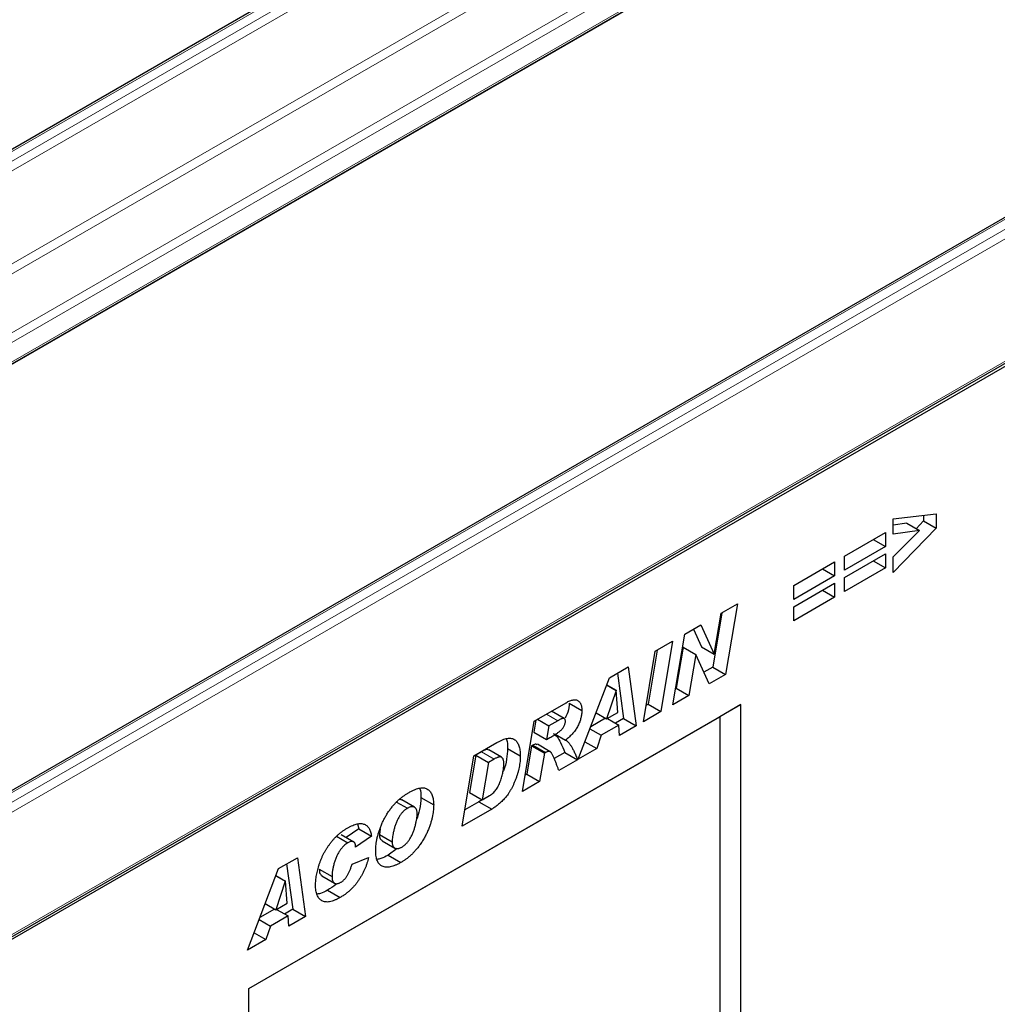
# Model space of a CAD drawing. Units: millimetres. Extents: x 0 to 420, y 0 to 297.
# Drawn here: x 117 to 144, y 51 to 78 of the extents above; entities that cross this region are included whole.
import ezdxf

# ---------------------------------------------------------------- set-up
doc = ezdxf.new("R2010")
doc.units = ezdxf.units.MM

msp = doc.modelspace()

# ---------------------------------------------------------------- linework, layer by layer
at = {"color": 7, "linetype": 'Continuous', "lineweight": 25}
for p, q in [((143.5924, 89.8382), (84.9025, 55.9572)), ((86.8125, 51.0839), (145.7381, 85.1009)), ((86.9548, 51.1777), (145.6447, 85.0587)), ((159.0309, 80.9257), (100.341, 47.0448)), ((100.66, 43.0899), (159.5856, 77.1069)), ((100.7434, 43.2178), (159.4332, 77.0987)), ((141.1947, 64.0387), (142.3885, 64.1761)), ((142.035, 64.1354), (142.035, 63.9792)), ((142.3885, 64.1761), (142.3885, 63.7751)), ((141.1947, 63.6126), (141.1947, 64.0387)), ((141.5671, 63.9152), (141.1947, 63.8646)), ((141.5671, 63.9152), (141.9206, 63.7111)), ((142.035, 63.9792), (141.8271, 63.7651)), ((142.035, 63.9792), (142.3885, 63.7751)), ((139.8417, 63.0049), (140.9758, 63.6596)), ((140.9758, 63.6596), (140.9758, 63.269)), ((142.3885, 63.7751), (141.1947, 62.5453)), ((141.9206, 63.7111), (141.1947, 63.6126)), ((141.1947, 62.9779), (141.9206, 63.7111)), ((140.9758, 63.269), (139.8417, 62.6143)), ((140.6375, 63.4643), (140.9758, 63.269)), ((139.8417, 62.4075), (140.9758, 63.0622)), ((139.8417, 62.6143), (139.8417, 63.0049)), ((140.9758, 63.0622), (140.9758, 62.6717)), ((141.1947, 62.5453), (141.1947, 62.9779)), ((138.429, 62.1894), (139.5632, 62.8441)), ((139.5632, 62.8441), (139.5632, 62.4535)), ((140.6375, 62.867), (140.9758, 62.6717)), ((139.5632, 62.4535), (138.429, 61.7988)), ((139.2249, 62.6488), (139.5632, 62.4535)), ((140.9758, 62.6717), (139.8417, 62.0169)), ((138.429, 61.592), (139.5632, 62.2467)), ((138.429, 61.7988), (138.429, 62.1894)), ((139.5632, 62.2467), (139.5632, 61.8561)), ((139.8417, 62.0169), (139.8417, 62.4075)), ((139.2249, 62.0514), (139.5632, 61.8561)), ((136.4135, 61.4165), (136.8609, 61.6747)), ((136.8609, 61.6747), (136.5295, 59.7142)), ((139.5632, 61.8561), (138.429, 61.2014)), ((136.4309, 61.4265), (136.176, 59.9183)), ((136.2205, 60.2743), (136.4135, 61.4165)), ((138.429, 61.2014), (138.429, 61.592)), ((135.3969, 60.8296), (135.844, 61.0877)), ((135.844, 61.0877), (136.2164, 60.272)), ((135.0665, 58.8696), (135.3969, 60.8296)), ((135.6379, 60.9687), (135.8629, 60.4761)), ((134.5802, 60.3581), (135.0621, 60.6363)), ((135.0621, 60.6363), (134.7326, 58.6769)), ((134.2507, 58.3987), (134.5802, 60.3581)), ((134.6325, 60.3883), (134.379, 58.881)), ((135.3518, 60.4679), (135.1603, 59.332)), ((135.3558, 60.4702), (135.3518, 60.4679)), ((135.3518, 60.4679), (135.7053, 60.2638)), ((135.3558, 60.4702), (135.7094, 60.2661)), ((135.7053, 60.2638), (135.5138, 59.1279)), ((135.7094, 60.2661), (135.7053, 60.2638)), ((136.08, 59.4547), (135.7094, 60.2661)), ((135.8629, 60.4761), (136.2164, 60.272)), ((136.2164, 60.272), (136.2205, 60.2743)), ((133.3046, 59.6217), (133.8273, 59.9234)), ((133.5255, 59.7492), (133.6982, 58.4879)), ((133.8273, 59.9234), (134.0517, 58.2838)), ((136.176, 59.9183), (135.9324, 59.7778)), ((136.5295, 59.7142), (136.08, 59.4547)), ((136.176, 59.9183), (136.5295, 59.7142)), ((132.4401, 57.3534), (133.3046, 59.6217)), ((133.2283, 59.4213), (133.4906, 59.2699)), ((133.2297, 59.4251), (133.4946, 59.2722)), ((133.4906, 59.2699), (133.2282, 58.4747)), ((133.4946, 59.2722), (133.4906, 59.2699)), ((133.54, 58.6547), (133.4946, 59.2722)), ((135.1603, 59.332), (135.1427, 59.3219)), ((135.1603, 59.332), (135.5138, 59.1279)), ((123.2875, 50.981), (136.9582, 58.873)), ((131.2142, 58.415), (132.0984, 58.9254)), ((132.186, 58.9167), (132.5395, 58.7126)), ((134.379, 58.881), (134.3267, 58.8508)), ((134.379, 58.881), (134.7326, 58.6769)), ((135.5138, 59.1279), (135.0665, 58.8696)), ((136.9582, 58.873), (136.3689, 58.5327)), ((136.9582, 35.7377), (136.9582, 58.873)), ((132.0513, 58.4842), (131.6977, 58.6883)), ((132.9325, 58.6454), (133.2282, 58.4747)), ((133.2282, 58.4747), (133.54, 58.6547)), ((134.7326, 58.6769), (134.2507, 58.3987)), ((123.2875, 50.9809), (136.3689, 58.5327)), ((130.8881, 56.4575), (131.2142, 58.415)), ((131.263, 58.4431), (131.207, 58.1067)), ((131.3056, 58.4677), (131.624, 58.2839)), ((131.8702, 58.426), (131.624, 58.2839)), ((133.193, 58.495), (132.7855, 58.2598)), ((133.2474, 58.4858), (133.5658, 58.302)), ((133.6982, 58.4879), (133.4709, 58.3568)), ((133.6982, 58.4879), (134.0517, 58.2838)), ((136.3689, 58.5327), (136.3689, 44.5835)), ((131.207, 58.1067), (131.5606, 57.9026)), ((131.624, 58.2839), (131.5606, 57.9026)), ((131.7983, 58.0478), (132.0819, 57.8841)), ((132.7628, 58.2002), (133.0761, 58.0193)), ((133.5658, 58.302), (133.0761, 58.0193)), ((133.5866, 58.0153), (133.5658, 58.302)), ((134.0517, 58.2838), (133.5866, 58.0153)), ((129.5388, 57.4478), (130.1768, 57.8161)), ((131.6568, 57.5645), (131.3032, 57.7686)), ((131.5606, 57.9026), (131.652, 57.9554)), ((132.6249, 57.8383), (132.9524, 57.6492)), ((133.0761, 58.0193), (132.9524, 57.6492)), ((129.7495, 57.5641), (129.5894, 57.4716)), ((130.3068, 57.4089), (129.9532, 57.613)), ((130.4749, 57.6554), (130.8284, 57.4513)), ((131.1433, 57.7253), (131.0121, 56.9373)), ((131.1719, 57.7418), (131.1433, 57.7253)), ((131.1433, 57.7253), (131.4968, 57.5212)), ((131.1719, 57.7418), (131.5254, 57.5377)), ((131.4968, 57.5212), (131.3656, 56.7332)), ((131.5254, 57.5377), (131.4968, 57.5212)), ((132.0666, 57.5461), (131.7697, 57.3747)), ((132.0666, 57.5461), (132.4202, 57.342)), ((132.9524, 57.6492), (132.4401, 57.3534)), ((129.2168, 55.4927), (129.5388, 57.4478)), ((129.5894, 57.4716), (129.4178, 56.4305)), ((129.5894, 57.4716), (129.943, 57.2675)), ((129.943, 57.2675), (129.7714, 56.2264)), ((130.1031, 57.36), (129.943, 57.2675)), ((132.4202, 57.342), (131.8991, 57.0412)), ((131.3656, 56.7332), (130.8881, 56.4575)), ((131.0121, 56.9373), (130.9633, 56.9092)), ((131.0121, 56.9373), (131.3656, 56.7332)), ((129.4178, 56.4305), (129.7714, 56.2264)), ((127.3915, 56.1622), (127.69, 55.9899)), ((127.8899, 56.0171), (127.5363, 56.2212)), ((128.0673, 56.286), (128.4209, 56.0819)), ((129.6796, 56.1681), (129.2911, 55.9438)), ((129.7653, 56.23), (129.6796, 56.1681)), ((129.6796, 56.1681), (130.0332, 55.964)), ((129.7714, 56.2264), (129.9735, 56.3431)), ((130.0332, 55.964), (129.2168, 55.4927)), ((126.3363, 55.4206), (125.9886, 55.1748)), ((126.2998, 55.5541), (126.3363, 55.4206)), ((126.3363, 55.4206), (126.6898, 55.2165)), ((126.933, 55.4232), (126.9133, 55.2647)), ((125.7207, 55.2117), (126.0314, 55.0324)), ((126.2007, 55.0524), (125.8471, 55.2565)), ((126.6898, 55.2165), (126.2521, 54.9071)), ((126.9133, 55.2647), (127.2669, 55.0606)), ((126.9878, 55.0866), (127.3413, 54.8825)), ((126.2521, 54.9071), (126.2521, 54.9164)), ((127.4028, 54.8735), (127.1546, 54.6874)), ((124.1123, 54.3151), (124.6349, 54.6168)), ((124.6349, 54.6168), (124.8593, 52.9772)), ((126.1526, 54.4361), (126.6103, 54.6198)), ((127.1546, 54.6874), (127.5081, 54.4833)), ((123.2477, 52.0468), (124.1123, 54.3151)), ((124.3331, 54.4426), (124.5058, 53.1813)), ((125.242, 54.2952), (125.5955, 54.0911)), ((124.2982, 53.9632), (124.0358, 53.1681)), ((124.0359, 54.1147), (124.2982, 53.9632)), ((124.0373, 54.1185), (124.3022, 53.9656)), ((124.3022, 53.9656), (124.2982, 53.9632)), ((124.3476, 53.3481), (124.3022, 53.9656)), ((125.3155, 54.1097), (125.6691, 53.9056)), ((125.4695, 53.7147), (125.8231, 53.5106)), ((124.0006, 53.1884), (123.5931, 52.9531)), ((123.7401, 53.3388), (124.0358, 53.1681)), ((124.0358, 53.1681), (124.3476, 53.3481)), ((124.055, 53.1792), (124.3734, 52.9954)), ((124.5058, 53.1813), (124.2786, 53.0501)), ((124.5058, 53.1813), (124.8593, 52.9772)), ((123.5704, 52.8936), (123.8838, 52.7127)), ((124.3734, 52.9954), (123.8838, 52.7127)), ((124.3942, 52.7087), (124.3734, 52.9954)), ((124.8593, 52.9772), (124.3942, 52.7087)), ((123.8838, 52.7127), (123.76, 52.3426)), ((123.76, 52.3426), (123.2477, 52.0468)), ((123.4325, 52.5317), (123.76, 52.3426)), ((123.2875, 27.8457), (123.2875, 50.981))]:
    msp.add_line(p, q, dxfattribs=at)
at = {"color": 8, "linetype": 'Continuous', "lineweight": 18}
for p, q in [((143.6757, 89.8299), (84.9858, 55.949)), ((85.2216, 55.8129), (143.9114, 89.6938)), ((144.0293, 89.4897), (85.3394, 55.6088)), ((85.3394, 53.0231), (144.0293, 86.904)), ((144.1471, 86.6999), (85.4573, 52.8189)), ((86.8715, 52.0025), (145.5613, 85.8835)), ((145.6792, 85.6793), (86.9893, 51.7984)), ((86.9893, 51.254), (145.6792, 85.135)), ((159.1142, 80.9175), (100.4243, 47.0365)), ((100.66, 46.9004), (159.3499, 80.7814)), ((159.4678, 80.5773), (100.7779, 46.6963)), ((100.7779, 43.2941), (159.4678, 77.175)), ((131.5518, 58.6098), (131.8702, 58.426)), ((129.7495, 57.5641), (130.1031, 57.36))]:
    msp.add_line(p, q, dxfattribs=at)
at = {"color": 7, "linetype": 'Continuous', "lineweight": 25}
for points, knots in [([(132.186, 58.9167), (132.181, 58.8321), (132.1728, 58.6944), (132.0991, 58.5519), (132.0707, 58.497)], [0, 0, 0, 0, 0.6148174, 1, 1, 1, 1]), ([(132.0984, 58.9254), (132.1169, 58.9356), (132.1526, 58.9555), (132.2043, 58.9789), (132.2521, 58.9957), (132.2963, 59.0068), (132.3366, 59.0107), (132.3729, 59.0077), (132.4058, 58.9991), (132.4339, 58.9825), (132.4588, 58.9618), (132.4802, 58.937), (132.4989, 58.9091), (132.5137, 58.8771), (132.5253, 58.8413), (132.5336, 58.8021), (132.5388, 58.7591), (132.5393, 58.7283), (132.5395, 58.7126)], [0, 0, 0, 0, 0.0815964, 0.1580945, 0.2295257, 0.2968, 0.3608701, 0.4220151, 0.4813004, 0.5399378, 0.5978965, 0.6546956, 0.7106757, 0.7669234, 0.823143, 0.8808367, 0.9394813, 1, 1, 1, 1]), ([(132.5395, 58.7126), (132.5393, 58.6954), (132.5389, 58.6613), (132.5332, 58.6083), (132.5251, 58.5553), (132.5127, 58.5017), (132.4976, 58.4479), (132.4788, 58.3937), (132.4563, 58.3392), (132.4308, 58.2844), (132.4018, 58.2301), (132.3679, 58.177), (132.3304, 58.1248), (132.2885, 58.074), (132.2428, 58.0241), (132.1926, 57.9763), (132.1389, 57.9282), (132.1013, 57.8991), (132.0819, 57.8841)], [0, 0, 0, 0, 0.0602107, 0.1187196, 0.1762396, 0.2329489, 0.2894455, 0.3459013, 0.403352, 0.4614235, 0.5204131, 0.5800684, 0.6422923, 0.7063378, 0.7739722, 0.8450308, 0.9203582, 1, 1, 1, 1]), ([(131.652, 57.9554), (131.6702, 57.966), (131.705, 57.9862), (131.7548, 58.016), (131.7994, 58.0435), (131.839, 58.0688), (131.8736, 58.0919), (131.9031, 58.1129), (131.9277, 58.1314), (131.9532, 58.1532), (131.9797, 58.18), (132.0075, 58.2133), (132.0307, 58.2484), (132.0495, 58.2845), (132.0632, 58.3196), (132.0744, 58.3526), (132.0804, 58.3828), (132.0814, 58.4011), (132.0819, 58.41)], [0, 0, 0, 0, 0.1052723, 0.2009897, 0.2871722, 0.3632498, 0.4298599, 0.4870618, 0.5349495, 0.5731033, 0.6382087, 0.6976406, 0.7546231, 0.8097678, 0.8629037, 0.9116136, 0.9567317, 1, 1, 1, 1]), ([(132.0819, 58.41), (132.0815, 58.42), (132.0806, 58.4393), (132.073, 58.4629), (132.0601, 58.4795), (132.0454, 58.4881), (132.0305, 58.4911), (132.016, 58.49), (131.9988, 58.4866), (131.9785, 58.4795), (131.9555, 58.4707), (131.9296, 58.4585), (131.9009, 58.4432), (131.8808, 58.4319), (131.8702, 58.426)], [0, 0, 0, 0, 0.0957937, 0.1852185, 0.2708534, 0.3597133, 0.4082596, 0.4649968, 0.5299291, 0.6045332, 0.6886477, 0.7822075, 0.8855314, 1, 1, 1, 1]), ([(131.7461, 58.072), (131.7837, 58.0423), (131.8654, 57.9779), (131.9628, 57.7877), (132.0272, 57.6377), (132.0666, 57.5461)], [0, 0, 0, 0, 0.24914367, 0.54110944, 1, 1, 1, 1]), ([(130.1768, 57.8161), (130.2042, 57.8313), (130.2572, 57.8608), (130.3338, 57.8951), (130.4049, 57.9208), (130.4701, 57.9357), (130.5298, 57.9417), (130.5833, 57.9366), (130.6314, 57.9226), (130.6735, 57.8985), (130.7098, 57.8658), (130.7417, 57.8271), (130.7685, 57.781), (130.7907, 57.7286), (130.8077, 57.6692), (130.8198, 57.603), (130.827, 57.5301), (130.8279, 57.4779), (130.8284, 57.4513)], [0, 0, 0, 0, 0.0787008, 0.1524333, 0.2213236, 0.2863597, 0.3477808, 0.4066502, 0.4638547, 0.5205261, 0.576735, 0.6330166, 0.6897779, 0.7477049, 0.8072094, 0.8687965, 0.932922, 1, 1, 1, 1]), ([(130.4357, 57.9191), (130.4392, 57.9131), (130.4776, 57.8486), (130.4761, 57.7473), (130.4749, 57.6554)], [0, 0, 0, 0, 0.0923274, 1, 1, 1, 1]), ([(131.2973, 57.7581), (131.2873, 57.7654), (131.2556, 57.7885), (131.2058, 57.7607), (131.1719, 57.7418)], [0, 0, 0, 0, 0.3172629, 1, 1, 1, 1]), ([(132.0819, 57.8841), (132.088, 57.8817), (132.1009, 57.8765), (132.119, 57.8643), (132.138, 57.8495), (132.1574, 57.8311), (132.1767, 57.8088), (132.1971, 57.7839), (132.2175, 57.7551), (132.2383, 57.7228), (132.2597, 57.6871), (132.2815, 57.648), (132.3035, 57.6053), (132.3263, 57.5596), (132.3492, 57.51), (132.3724, 57.4569), (132.3965, 57.4009), (132.4121, 57.3619), (132.4202, 57.342)], [0, 0, 0, 0, 0.0329672, 0.0694997, 0.1097801, 0.1536607, 0.2016089, 0.2532367, 0.3090955, 0.3688821, 0.4332178, 0.501562, 0.5739469, 0.6505724, 0.7316752, 0.8168852, 0.9063755, 1, 1, 1, 1]), ([(129.9471, 57.6039), (129.9408, 57.6109), (129.9171, 57.6375), (129.8391, 57.6096), (129.7794, 57.5793), (129.7495, 57.5641)], [0, 0, 0, 0, 0.1528224, 0.5755117, 1, 1, 1, 1]), ([(130.4749, 57.6554), (130.4685, 57.5563), (130.4557, 57.3584), (130.4021, 57.132), (130.3507, 57.0191), (130.3475, 57.012)], [0, 0, 0, 0, 0.48388327, 0.96763794, 1, 1, 1, 1]), ([(131.8991, 57.0412), (131.8894, 57.068), (131.8696, 57.123), (131.8382, 57.2066), (131.8039, 57.2926), (131.7741, 57.3654), (131.7498, 57.4217), (131.7321, 57.459), (131.7154, 57.491), (131.6996, 57.5177), (131.6846, 57.5388), (131.6702, 57.5544), (131.6572, 57.5655), (131.6398, 57.5712), (131.6175, 57.5716), (131.5891, 57.5664), (131.5581, 57.5555), (131.5365, 57.5438), (131.5254, 57.5377)], [0, 0, 0, 0, 0.11629797, 0.23812756, 0.36577865, 0.49912844, 0.56425396, 0.62254942, 0.67442748, 0.71957967, 0.75865843, 0.79127605, 0.81801397, 0.8393529, 0.87708335, 0.91567745, 0.95654913, 1, 1, 1, 1]), ([(129.9735, 56.3431), (129.9897, 56.3532), (130.0213, 56.3728), (130.0672, 56.4095), (130.11, 56.4515), (130.1494, 56.499), (130.1858, 56.5511), (130.2182, 56.6087), (130.2479, 56.6709), (130.2733, 56.7371), (130.2957, 56.8044), (130.3158, 56.8712), (130.333, 56.9362), (130.3466, 56.9994), (130.3577, 57.0609), (130.3649, 57.1203), (130.3699, 57.1782), (130.3705, 57.2152), (130.3708, 57.2337)], [0, 0, 0, 0, 0.0628489, 0.1226183, 0.1806032, 0.2381683, 0.2959031, 0.3556076, 0.4187311, 0.485757, 0.5544504, 0.6211293, 0.6868757, 0.7508829, 0.8143779, 0.8766442, 0.9384531, 1, 1, 1, 1]), ([(130.8284, 57.4513), (130.828, 57.4248), (130.8271, 57.3722), (130.8207, 57.2913), (130.8105, 57.2097), (130.7959, 57.127), (130.7768, 57.0433), (130.7542, 56.9589), (130.7269, 56.8735), (130.6958, 56.7884), (130.6623, 56.705), (130.6267, 56.6256), (130.5895, 56.551), (130.551, 56.4812), (130.5108, 56.4161), (130.469, 56.3558), (130.4256, 56.3003), (130.3807, 56.2503), (130.3354, 56.2044), (130.2908, 56.1609), (130.2466, 56.1207), (130.203, 56.0831), (130.1597, 56.049), (130.1171, 56.0174), (130.075, 55.9891), (130.047, 55.9723), (130.0332, 55.964)], [0, 0, 0, 0, 0.0509575, 0.1011747, 0.1506125, 0.1997518, 0.2490477, 0.2981253, 0.3473598, 0.3974021, 0.4461419, 0.492725, 0.5367098, 0.5788289, 0.6191753, 0.6580601, 0.6958308, 0.7328663, 0.7690156, 0.8043906, 0.8387637, 0.872269, 0.9051561, 0.9373223, 0.9688225, 1, 1, 1, 1]), ([(130.3708, 57.2337), (130.3706, 57.2442), (130.3703, 57.2647), (130.3673, 57.2929), (130.3632, 57.319), (130.3565, 57.3416), (130.3485, 57.3621), (130.3383, 57.3793), (130.3263, 57.3939), (130.3127, 57.4059), (130.2965, 57.4147), (130.2774, 57.419), (130.2553, 57.4192), (130.2304, 57.4157), (130.2025, 57.407), (130.172, 57.3957), (130.1385, 57.3799), (130.1152, 57.3668), (130.1031, 57.36)], [0, 0, 0, 0, 0.0656556, 0.128649, 0.1877394, 0.2450966, 0.3000781, 0.3544342, 0.4067629, 0.4592826, 0.5120188, 0.5676687, 0.6263626, 0.6900713, 0.7584319, 0.8325972, 0.9127299, 1, 1, 1, 1]), ([(126.8092, 54.8043), (126.8097, 54.8343), (126.8108, 54.8943), (126.8198, 54.9878), (126.8341, 55.0833), (126.8539, 55.1806), (126.88, 55.2796), (126.9109, 55.3797), (126.9482, 55.4806), (126.9905, 55.5817), (127.0382, 55.682), (127.0918, 55.7796), (127.1503, 55.8744), (127.2137, 55.9643), (127.279, 56.0488), (127.3449, 56.1247), (127.41, 56.192), (127.4753, 56.2492), (127.5406, 56.3003), (127.6063, 56.3477), (127.6729, 56.3928), (127.7175, 56.4191), (127.74, 56.4323)], [0, 0, 0, 0, 0.0518611, 0.1036021, 0.1550807, 0.2067866, 0.258673, 0.3107018, 0.3631561, 0.4162571, 0.4693396, 0.5222821, 0.5748159, 0.6280241, 0.6802816, 0.7295343, 0.7763766, 0.8211363, 0.8653236, 0.9099851, 0.9546394, 1, 1, 1, 1]), ([(127.74, 56.4323), (127.7683, 56.4481), (127.8232, 56.4787), (127.9026, 56.5144), (127.9762, 56.5403), (128.044, 56.5557), (128.1061, 56.5614), (128.1625, 56.557), (128.2127, 56.5417), (128.2569, 56.5168), (128.2951, 56.4833), (128.3291, 56.4447), (128.3574, 56.3991), (128.3809, 56.3481), (128.3985, 56.2901), (128.4117, 56.2268), (128.4196, 56.1572), (128.4204, 56.1073), (128.4209, 56.0819)], [0, 0, 0, 0, 0.0798704, 0.1548822, 0.2249586, 0.2912808, 0.3541721, 0.4148131, 0.4736472, 0.5319558, 0.5897695, 0.646701, 0.7033419, 0.7603612, 0.8178048, 0.8767035, 0.9373813, 1, 1, 1, 1]), ([(128.0266, 56.5421), (128.0288, 56.5389), (128.0687, 56.4789), (128.068, 56.3798), (128.0673, 56.286)], [0, 0, 0, 0, 0.0539017, 1, 1, 1, 1]), ([(127.5323, 56.2156), (127.5285, 56.2206), (127.5137, 56.2399), (127.4861, 56.2354), (127.4655, 56.232)], [0, 0, 0, 0, 0.2561571, 1, 1, 1, 1]), ([(128.0673, 56.286), (128.0614, 56.1772), (128.0508, 55.982), (127.9759, 55.7708), (127.9427, 55.6773)], [0, 0, 0, 0, 0.5572845, 1, 1, 1, 1]), ([(127.69, 55.9899), (127.679, 55.9831), (127.6574, 55.9699), (127.6255, 55.9468), (127.5949, 55.9209), (127.5653, 55.8923), (127.5372, 55.8609), (127.51, 55.827), (127.484, 55.7906), (127.4595, 55.7514), (127.4361, 55.7107), (127.4145, 55.6684), (127.3941, 55.6247), (127.3751, 55.5798), (127.3581, 55.5335), (127.3423, 55.4859), (127.3275, 55.4369), (127.3113, 55.3715), (127.2941, 55.2935), (127.2786, 55.2065), (127.269, 55.1293), (127.2675, 55.0827), (127.2669, 55.0606)], [0, 0, 0, 0, 0.0410414, 0.0804257, 0.119734, 0.1581376, 0.1968998, 0.2353735, 0.2752972, 0.3158639, 0.3571596, 0.3991522, 0.4414641, 0.4851278, 0.5296061, 0.5754489, 0.6227816, 0.6714602, 0.7660757, 0.8521141, 0.9298909, 1, 1, 1, 1]), ([(128.4209, 56.0819), (128.4205, 56.0608), (128.4197, 56.017), (128.4138, 55.9466), (128.4039, 55.8697), (128.3909, 55.7869), (128.3726, 55.6981), (128.3463, 55.6032), (128.3132, 55.503), (128.2735, 55.3986), (128.2275, 55.2925), (128.1737, 55.1878), (128.1137, 55.0855), (128.0482, 54.9876), (127.9802, 54.8963), (127.9127, 54.8134), (127.8463, 54.7411), (127.7806, 54.6782), (127.7146, 54.6237), (127.6476, 54.5725), (127.5785, 54.5255), (127.5317, 54.4975), (127.5081, 54.4833)], [0, 0, 0, 0, 0.0372345, 0.0774119, 0.1202728, 0.1661161, 0.2144721, 0.2649594, 0.318345, 0.3745558, 0.4318554, 0.4890851, 0.5464043, 0.6046872, 0.6614519, 0.7145876, 0.7643793, 0.8111799, 0.8569938, 0.9035459, 0.951216, 1, 1, 1, 1]), ([(127.9632, 55.8155), (127.963, 55.8287), (127.9625, 55.8542), (127.9592, 55.8899), (127.9529, 55.9211), (127.9446, 55.9489), (127.9337, 55.9724), (127.9206, 55.9923), (127.9046, 56.0078), (127.8865, 56.0197), (127.8667, 56.0279), (127.8452, 56.0325), (127.8227, 56.0342), (127.7988, 56.0325), (127.7734, 56.0267), (127.7467, 56.0177), (127.7188, 56.0056), (127.6997, 55.9952), (127.69, 55.9899)], [0, 0, 0, 0, 0.0768442, 0.1491969, 0.2177171, 0.2827244, 0.3450438, 0.404514, 0.4638753, 0.5226126, 0.5809942, 0.6381832, 0.696108, 0.7534307, 0.8120782, 0.8728658, 0.9349081, 1, 1, 1, 1]), ([(127.5348, 54.9123), (127.5464, 54.9193), (127.5691, 54.9331), (127.6025, 54.9579), (127.6347, 54.9855), (127.6655, 55.0159), (127.6951, 55.049), (127.7227, 55.0856), (127.7497, 55.1243), (127.7832, 55.1802), (127.8219, 55.2539), (127.8609, 55.3463), (127.8941, 55.4423), (127.9146, 55.523), (127.9281, 55.5866), (127.9377, 55.6312), (127.9453, 55.6716), (127.9522, 55.7082), (127.9565, 55.7406), (127.9605, 55.7693), (127.9629, 55.7941), (127.9631, 55.8088), (127.9632, 55.8155)], [0, 0, 0, 0, 0.0442281, 0.0872357, 0.1294249, 0.1712218, 0.2127048, 0.2545604, 0.2974703, 0.3414108, 0.4314303, 0.5231758, 0.6173449, 0.7161738, 0.7650543, 0.8100549, 0.8510847, 0.888259, 0.9218321, 0.9516724, 0.9776951, 1, 1, 1, 1]), ([(125.1379, 53.856), (125.1382, 53.8776), (125.1387, 53.921), (125.144, 53.9886), (125.1519, 54.058), (125.1635, 54.1294), (125.1785, 54.2027), (125.1967, 54.278), (125.2178, 54.3551), (125.2421, 54.4338), (125.2696, 54.5126), (125.3002, 54.5903), (125.3344, 54.6663), (125.3714, 54.7405), (125.4111, 54.813), (125.4541, 54.8838), (125.5001, 54.9526), (125.549, 55.0196), (125.6006, 55.0844), (125.655, 55.1459), (125.7119, 55.2042), (125.7711, 55.2599), (125.833, 55.3116), (125.8975, 55.3601), (125.9642, 55.4062), (126.0096, 55.433), (126.0326, 55.4467)], [0, 0, 0, 0, 0.0385219, 0.0773965, 0.1165204, 0.1560519, 0.1961271, 0.2368096, 0.2784039, 0.3208882, 0.3633152, 0.4050789, 0.4460182, 0.4867042, 0.5271952, 0.5673821, 0.6081011, 0.6490947, 0.6904546, 0.7322133, 0.7742392, 0.8170377, 0.8609279, 0.9057745, 0.9522255, 1, 1, 1, 1]), ([(126.0326, 55.4467), (126.0564, 55.4599), (126.1026, 55.4858), (126.1701, 55.5167), (126.2337, 55.5402), (126.2935, 55.5565), (126.3497, 55.5657), (126.4017, 55.5664), (126.4502, 55.5604), (126.4944, 55.5465), (126.5345, 55.5262), (126.5704, 55.4999), (126.6017, 55.4673), (126.6285, 55.429), (126.6511, 55.3851), (126.6686, 55.3346), (126.6824, 55.2787), (126.6873, 55.2375), (126.6898, 55.2165)], [0, 0, 0, 0, 0.0762013, 0.148415, 0.2173727, 0.2834466, 0.3467861, 0.4085193, 0.4689851, 0.5285245, 0.5873508, 0.6453285, 0.7025515, 0.7597715, 0.8175217, 0.8765273, 0.9371101, 1, 1, 1, 1]), ([(126.0314, 55.0324), (126.0135, 55.021), (125.9773, 54.998), (125.9239, 54.95), (125.8712, 54.8925), (125.8291, 54.837), (125.7961, 54.7884), (125.7726, 54.7488), (125.7501, 54.7074), (125.7289, 54.6638), (125.709, 54.6181), (125.6905, 54.5704), (125.6729, 54.5205), (125.6519, 54.4521), (125.6294, 54.3675), (125.6102, 54.2699), (125.5976, 54.1772), (125.5962, 54.1196), (125.5955, 54.0911)], [0, 0, 0, 0, 0.0659286, 0.1330801, 0.2028304, 0.2778348, 0.3167186, 0.3566952, 0.397511, 0.4396764, 0.4834169, 0.5289348, 0.576069, 0.6256589, 0.7242179, 0.8188722, 0.9105281, 1, 1, 1, 1]), ([(126.2521, 54.9164), (126.252, 54.9263), (126.2518, 54.9455), (126.2481, 54.9714), (126.243, 54.9946), (126.2356, 55.0146), (126.2255, 55.0307), (126.2136, 55.0439), (126.1995, 55.0538), (126.1781, 55.0625), (126.1489, 55.0673), (126.1114, 55.0645), (126.0721, 55.0541), (126.045, 55.0396), (126.0314, 55.0324)], [0, 0, 0, 0, 0.0752608, 0.1466412, 0.213679, 0.2781698, 0.34059, 0.4011677, 0.4621238, 0.5244387, 0.6463441, 0.7640235, 0.880947, 1, 1, 1, 1]), ([(126.9133, 55.2647), (126.9162, 55.2196), (126.9215, 55.1393), (126.9702, 55.1066), (126.9917, 55.0923)], [0, 0, 0, 0, 0.5608172, 1, 1, 1, 1]), ([(127.2669, 55.0606), (127.2671, 55.0501), (127.2677, 55.0295), (127.2707, 55.0005), (127.2763, 54.9744), (127.2842, 54.951), (127.2941, 54.9301), (127.3064, 54.9121), (127.321, 54.8971), (127.3374, 54.884), (127.3561, 54.8748), (127.3766, 54.869), (127.3989, 54.8671), (127.4227, 54.8684), (127.4484, 54.8741), (127.4758, 54.883), (127.5048, 54.8959), (127.5247, 54.9068), (127.5348, 54.9123)], [0, 0, 0, 0, 0.0655381, 0.1284988, 0.1902576, 0.2498128, 0.309122, 0.3674282, 0.4270333, 0.4870365, 0.5474129, 0.6078833, 0.6681969, 0.7294453, 0.7927276, 0.8589557, 0.9278472, 1, 1, 1, 1]), ([(127.5081, 54.4833), (127.4813, 54.4684), (127.4293, 54.4393), (127.3535, 54.4046), (127.2823, 54.3785), (127.2155, 54.3607), (127.153, 54.3511), (127.0951, 54.3504), (127.042, 54.3588), (126.9933, 54.3752), (126.9499, 54.4002), (126.9121, 54.4335), (126.8801, 54.4751), (126.8544, 54.5253), (126.834, 54.5831), (126.8195, 54.6489), (126.8106, 54.7229), (126.8097, 54.7767), (126.8092, 54.8043)], [0, 0, 0, 0, 0.0752831, 0.1465294, 0.2141455, 0.2788114, 0.3410071, 0.4011375, 0.4598783, 0.5179989, 0.5753312, 0.6322226, 0.6890466, 0.7468569, 0.8059766, 0.8676014, 0.9319937, 1, 1, 1, 1]), ([(126.6103, 54.6198), (126.6042, 54.5936), (126.5921, 54.5414), (126.568, 54.4624), (126.5408, 54.384), (126.5093, 54.306), (126.4733, 54.2284), (126.4334, 54.1512), (126.3896, 54.0742), (126.3421, 53.9981), (126.2905, 53.924), (126.2348, 53.8533), (126.1755, 53.7862), (126.112, 53.7235), (126.0452, 53.664), (125.9744, 53.6087), (125.9001, 53.5565), (125.8491, 53.5261), (125.8231, 53.5106)], [0, 0, 0, 0, 0.0590601, 0.1173479, 0.1752433, 0.2329382, 0.2909622, 0.349738, 0.4091582, 0.470162, 0.5315066, 0.5931722, 0.6559915, 0.7197656, 0.7858854, 0.8540845, 0.9254354, 1, 1, 1, 1]), ([(127.1546, 54.6874), (127.0876, 54.6502), (126.98, 54.5903), (126.8796, 54.5756), (126.8417, 54.57)], [0, 0, 0, 0, 0.6218616, 1, 1, 1, 1]), ([(125.242, 54.2952), (125.2445, 54.2528), (125.2495, 54.171), (125.2951, 54.1309), (125.317, 54.1117)], [0, 0, 0, 0, 0.5188215, 1, 1, 1, 1]), ([(125.8374, 53.9324), (125.8463, 53.9377), (125.8638, 53.948), (125.8895, 53.9672), (125.9142, 53.9874), (125.9378, 54.0096), (125.9604, 54.0339), (125.9818, 54.0599), (126.0023, 54.0877), (126.0216, 54.1176), (126.0399, 54.1497), (126.058, 54.1837), (126.0752, 54.2201), (126.0919, 54.2588), (126.1081, 54.2999), (126.1235, 54.3433), (126.1389, 54.389), (126.148, 54.4201), (126.1526, 54.4361)], [0, 0, 0, 0, 0.05936, 0.1164313, 0.172174, 0.2271517, 0.2812261, 0.3355639, 0.3897088, 0.4455282, 0.5030852, 0.5636946, 0.6267436, 0.6938968, 0.7644064, 0.839072, 0.917753, 1, 1, 1, 1]), ([(125.5955, 54.0911), (125.5961, 54.071), (125.5972, 54.0321), (125.6097, 53.9828), (125.6286, 53.942), (125.6513, 53.9168), (125.6731, 53.9026), (125.6914, 53.8958), (125.7113, 53.8923), (125.7334, 53.8935), (125.7567, 53.8968), (125.7822, 53.9054), (125.8092, 53.917), (125.8278, 53.9272), (125.8374, 53.9324)], [0, 0, 0, 0, 0.1325386, 0.2566524, 0.3761306, 0.4958515, 0.5558155, 0.6143658, 0.6734764, 0.7336618, 0.7956541, 0.8601848, 0.9283837, 1, 1, 1, 1]), ([(125.8231, 53.5106), (125.7961, 53.4956), (125.7437, 53.4666), (125.6675, 53.432), (125.5962, 53.4063), (125.5298, 53.3904), (125.4682, 53.383), (125.4116, 53.3855), (125.3595, 53.3963), (125.3131, 53.4173), (125.2719, 53.4462), (125.2358, 53.4825), (125.2055, 53.5264), (125.1809, 53.578), (125.1617, 53.6368), (125.1475, 53.7026), (125.1395, 53.7762), (125.1384, 53.829), (125.1379, 53.856)], [0, 0, 0, 0, 0.0759421, 0.1475714, 0.2156416, 0.2801187, 0.3420766, 0.4020213, 0.4608048, 0.5189125, 0.5767799, 0.633825, 0.6909597, 0.7488764, 0.8083287, 0.8695951, 0.9333927, 1, 1, 1, 1]), ([(125.4695, 53.7147), (125.4025, 53.6769), (125.3005, 53.6193), (125.2063, 53.6081), (125.174, 53.6043)], [0, 0, 0, 0, 0.657086, 1, 1, 1, 1]), ([(125.7212, 53.8987), (125.7135, 53.8906), (125.6349, 53.8077), (125.548, 53.7588), (125.4695, 53.7147)], [0, 0, 0, 0, 0.0974461, 1, 1, 1, 1])]:
    msp.add_open_spline(points, degree=3, knots=knots, dxfattribs=at)

doc.saveas('drawing.dxf')
